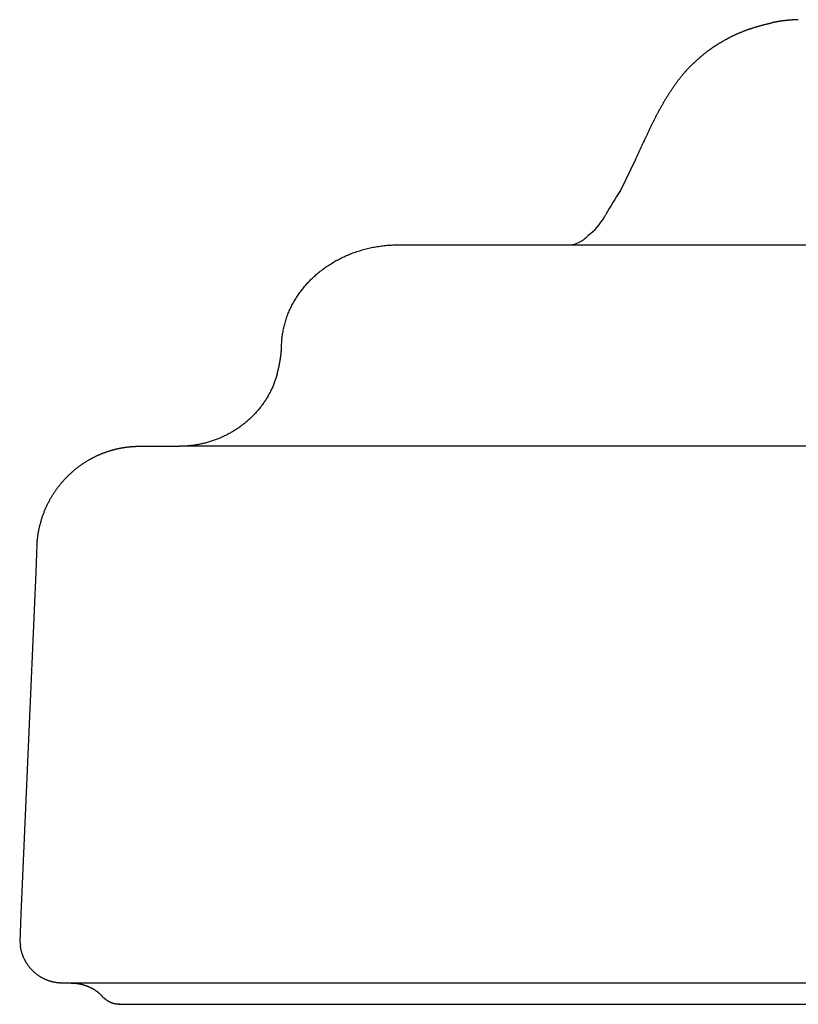
# Model space of a CAD drawing. Extents: x -11.4 to 11.4, y -5.9 to 2.8.
# Drawn here: x -11.4 to -9.2, y 0 to 2.8 of the extents above; entities that cross this region are included whole.
import ezdxf

# ---------------------------------------------------------------- set-up
doc = ezdxf.new("R2010")
doc.units = 0
doc.layers.get('0').update_dxf_attribs({"linetype": 'CONTINUOUS'})

msp = doc.modelspace()

# ---------------------------------------------------------------- linework, layer by layer
for p, q in [((-10.3494, 2.1524), (-9.8447, 2.1529)), ((-11.0679, 1.5818), (-10.9542, 1.5818))]:
    msp.add_line(p, q)
for points in [[(-9.6623, 2.3941), (-9.7052, 2.3065)], [(-9.8447, 2.1529), (0, 2.1529), (9.8447, 2.1529)], [(10.9517, 1.5818), (0, 1.5818), (-10.9517, 1.5818)], [(-11.3582, 1.3042), (-11.3616, 1.2252), (-11.4036, 0.2557), (-11.4071, 0.1769), (-11.4052, 0.1681)], [(11.2861, 0.06), (0, 0.06), (-11.2861, 0.06)], [(-11.1661, 0.0161), (-11.1716, 0.0197)], [(-11.1269, 0), (0, 0), (11.1269, 0)]]:
    msp.add_lwpolyline(points)
for points in [[(-9.201, 2.7908, 0), (-9.2015, 2.7908, 0), (-9.202, 2.7908, 0), (-9.2025, 2.7908, 0), (-9.2029, 2.7908, 0), (-9.2034, 2.7908, 0), (-9.2039, 2.7908, 0), (-9.2044, 2.7907, 0), (-9.2049, 2.7907, 0), (-9.2054, 2.7907, 0), (-9.2059, 2.7907, 0), (-9.2064, 2.7907, 0), (-9.207, 2.7906, 0), (-9.2075, 2.7906, 0), (-9.208, 2.7906, 0), (-9.2085, 2.7906, 0), (-9.209, 2.7906, 0), (-9.2095, 2.7905, 0), (-9.2101, 2.7905, 0), (-9.2106, 2.7905, 0), (-9.2111, 2.7904, 0), (-9.2116, 2.7904, 0), (-9.2122, 2.7904, 0), (-9.2127, 2.7904, 0), (-9.2132, 2.7903, 0), (-9.2138, 2.7903, 0), (-9.2143, 2.7903, 0), (-9.2148, 2.7902, 0), (-9.2154, 2.7902, 0), (-9.2159, 2.7902, 0), (-9.2165, 2.7901, 0), (-9.217, 2.7901, 0), (-9.2176, 2.79, 0), (-9.2181, 2.79, 0), (-9.2187, 2.79, 0), (-9.2192, 2.7899, 0), (-9.2198, 2.7899, 0), (-9.2203, 2.7898, 0), (-9.2209, 2.7898, 0), (-9.2215, 2.7898, 0), (-9.222, 2.7897, 0), (-9.2226, 2.7897, 0), (-9.2232, 2.7896, 0), (-9.2237, 2.7896, 0), (-9.2243, 2.7895, 0), (-9.2249, 2.7895, 0), (-9.2254, 2.7894, 0), (-9.226, 2.7894, 0), (-9.2266, 2.7893, 0), (-9.2272, 2.7893, 0), (-9.2277, 2.7892, 0), (-9.2283, 2.7892, 0), (-9.2289, 2.7891, 0), (-9.2295, 2.7891, 0), (-9.2301, 2.789, 0), (-9.2307, 2.789, 0), (-9.2312, 2.7889, 0), (-9.2318, 2.7888, 0), (-9.2324, 2.7888, 0), (-9.233, 2.7887, 0), (-9.2336, 2.7887, 0), (-9.2342, 2.7886, 0), (-9.2348, 2.7885, 0), (-9.2354, 2.7885, 0), (-9.236, 2.7884, 0), (-9.2366, 2.7883, 0), (-9.2372, 2.7883, 0), (-9.2378, 2.7882, 0), (-9.2384, 2.7881, 0), (-9.239, 2.7881, 0), (-9.2396, 2.788, 0), (-9.2402, 2.7879, 0), (-9.2408, 2.7879, 0), (-9.2414, 2.7878, 0), (-9.242, 2.7877, 0), (-9.2426, 2.7876, 0), (-9.2432, 2.7875, 0), (-9.2439, 2.7875, 0), (-9.2445, 2.7874, 0), (-9.2451, 2.7873, 0), (-9.2457, 2.7872, 0), (-9.2463, 2.7872, 0), (-9.2469, 2.7871, 0), (-9.2476, 2.787, 0), (-9.2482, 2.7869, 0), (-9.2488, 2.7868, 0), (-9.2494, 2.7867, 0), (-9.25, 2.7866, 0), (-9.2506, 2.7865, 0), (-9.2513, 2.7864, 0), (-9.2519, 2.7864, 0), (-9.2525, 2.7863, 0), (-9.2531, 2.7862, 0), (-9.2537, 2.7861, 0), (-9.2544, 2.786, 0), (-9.255, 2.7859, 0), (-9.2556, 2.7858, 0), (-9.2562, 2.7857, 0), (-9.2569, 2.7856, 0), (-9.2575, 2.7855, 0), (-9.2581, 2.7854, 0), (-9.2587, 2.7853, 0), (-9.2594, 2.7852, 0), (-9.26, 2.7851, 0), (-9.2606, 2.785, 0), (-9.2613, 2.7849, 0), (-9.2619, 2.7848, 0), (-9.2625, 2.7847, 0), (-9.2631, 2.7845, 0), (-9.2638, 2.7844, 0), (-9.2644, 2.7843, 0), (-9.265, 2.7842, 0), (-9.2657, 2.7841, 0), (-9.2663, 2.784, 0), (-9.2669, 2.7839, 0), (-9.2675, 2.7837, 0), (-9.2682, 2.7836, 0), (-9.2688, 2.7835, 0), (-9.2694, 2.7834, 0), (-9.2701, 2.7832, 0), (-9.2707, 2.7831, 0), (-9.2713, 2.783, 0), (-9.272, 2.7829, 0), (-9.2726, 2.7828, 0), (-9.2732, 2.7826, 0), (-9.2738, 2.7825, 0), (-9.2745, 2.7824, 0), (-9.2751, 2.7822, 0)], [(-9.5252, 2.6387, 0), (-9.5244, 2.6397, 0), (-9.5235, 2.6407, 0), (-9.5226, 2.6417, 0), (-9.5218, 2.6427, 0), (-9.5209, 2.6437, 0), (-9.52, 2.6447, 0), (-9.5191, 2.6456, 0), (-9.5182, 2.6466, 0), (-9.5174, 2.6476, 0), (-9.5165, 2.6486, 0), (-9.5156, 2.6495, 0), (-9.5147, 2.6505, 0), (-9.5138, 2.6515, 0), (-9.5129, 2.6524, 0), (-9.512, 2.6534, 0), (-9.5111, 2.6543, 0), (-9.5102, 2.6552, 0), (-9.5093, 2.6562, 0), (-9.5084, 2.6571, 0), (-9.5075, 2.6581, 0), (-9.5066, 2.659, 0), (-9.5057, 2.6599, 0), (-9.5048, 2.6608, 0), (-9.5038, 2.6618, 0), (-9.5029, 2.6627, 0), (-9.502, 2.6636, 0), (-9.5011, 2.6645, 0), (-9.5002, 2.6654, 0), (-9.4992, 2.6663, 0), (-9.4983, 2.6672, 0), (-9.4974, 2.6681, 0), (-9.4964, 2.669, 0), (-9.4955, 2.6699, 0), (-9.4946, 2.6708, 0), (-9.4936, 2.6717, 0), (-9.4927, 2.6725, 0), (-9.4918, 2.6734, 0), (-9.4908, 2.6743, 0), (-9.4899, 2.6751, 0), (-9.4889, 2.676, 0), (-9.488, 2.6769, 0), (-9.487, 2.6777, 0), (-9.4861, 2.6786, 0), (-9.4851, 2.6794, 0), (-9.4842, 2.6803, 0), (-9.4832, 2.6811, 0), (-9.4823, 2.6819, 0), (-9.4813, 2.6828, 0), (-9.4804, 2.6836, 0), (-9.4794, 2.6844, 0), (-9.4784, 2.6853, 0), (-9.4775, 2.6861, 0), (-9.4765, 2.6869, 0), (-9.4756, 2.6877, 0), (-9.4746, 2.6885, 0), (-9.4736, 2.6893, 0), (-9.4726, 2.6901, 0), (-9.4717, 2.6909, 0), (-9.4707, 2.6917, 0), (-9.4697, 2.6925, 0), (-9.4688, 2.6933, 0), (-9.4678, 2.6941, 0), (-9.4668, 2.6949, 0), (-9.4658, 2.6956, 0), (-9.4648, 2.6964, 0), (-9.4639, 2.6972, 0), (-9.4629, 2.6979, 0), (-9.4619, 2.6987, 0), (-9.4609, 2.6994, 0), (-9.4599, 2.7002, 0), (-9.4589, 2.7009, 0), (-9.458, 2.7017, 0), (-9.457, 2.7024, 0), (-9.456, 2.7031, 0), (-9.455, 2.7039, 0), (-9.454, 2.7046, 0), (-9.453, 2.7053, 0), (-9.452, 2.7061, 0), (-9.451, 2.7068, 0), (-9.45, 2.7075, 0), (-9.449, 2.7082, 0), (-9.448, 2.7089, 0), (-9.447, 2.7096, 0), (-9.446, 2.7103, 0), (-9.445, 2.711, 0), (-9.444, 2.7117, 0), (-9.443, 2.7124, 0), (-9.442, 2.713, 0), (-9.441, 2.7137, 0), (-9.44, 2.7144, 0), (-9.439, 2.7151, 0), (-9.438, 2.7157, 0), (-9.437, 2.7164, 0), (-9.436, 2.717, 0), (-9.435, 2.7177, 0), (-9.434, 2.7183, 0), (-9.433, 2.719, 0), (-9.432, 2.7196, 0), (-9.431, 2.7203, 0), (-9.43, 2.7209, 0), (-9.429, 2.7215, 0), (-9.428, 2.7221, 0), (-9.427, 2.7227, 0), (-9.426, 2.7234, 0), (-9.425, 2.724, 0), (-9.4239, 2.7246, 0), (-9.4229, 2.7252, 0), (-9.4219, 2.7258, 0), (-9.4209, 2.7264, 0), (-9.4199, 2.7269, 0), (-9.4189, 2.7275, 0), (-9.4179, 2.7281, 0), (-9.4168, 2.7288, 0), (-9.4158, 2.7294, 0), (-9.4147, 2.73, 0), (-9.4136, 2.7307, 0), (-9.4126, 2.7313, 0), (-9.4115, 2.7319, 0), (-9.4104, 2.7325, 0), (-9.4093, 2.7331, 0), (-9.4083, 2.7337, 0), (-9.4072, 2.7344, 0), (-9.4061, 2.7349, 0), (-9.405, 2.7355, 0), (-9.4039, 2.7361, 0), (-9.4028, 2.7367, 0), (-9.4017, 2.7373, 0), (-9.4006, 2.7379, 0), (-9.3995, 2.7385, 0), (-9.3984, 2.7391, 0), (-9.3973, 2.7397, 0), (-9.3962, 2.7403, 0), (-9.3951, 2.7408, 0), (-9.394, 2.7414, 0), (-9.3928, 2.742, 0), (-9.3917, 2.7426, 0), (-9.3906, 2.7431, 0), (-9.3894, 2.7437, 0), (-9.3883, 2.7442, 0), (-9.3872, 2.7448, 0), (-9.386, 2.7454, 0), (-9.3849, 2.7459, 0), (-9.3837, 2.7465, 0), (-9.3826, 2.747, 0), (-9.3814, 2.7475, 0), (-9.3802, 2.7481, 0), (-9.3791, 2.7486, 0), (-9.3779, 2.7492, 0), (-9.3767, 2.7497, 0), (-9.3755, 2.7502, 0), (-9.3743, 2.7508, 0), (-9.3732, 2.7513, 0), (-9.372, 2.7518, 0), (-9.3708, 2.7523, 0), (-9.3696, 2.7528, 0), (-9.3683, 2.7534, 0), (-9.3671, 2.7539, 0), (-9.3659, 2.7544, 0), (-9.3647, 2.7549, 0), (-9.3635, 2.7554, 0), (-9.3622, 2.7559, 0), (-9.361, 2.7564, 0), (-9.3598, 2.7569, 0), (-9.3585, 2.7574, 0), (-9.3573, 2.7579, 0), (-9.356, 2.7584, 0), (-9.3548, 2.7588, 0), (-9.3535, 2.7593, 0), (-9.3522, 2.7598, 0), (-9.351, 2.7603, 0), (-9.3497, 2.7608, 0), (-9.3484, 2.7612, 0), (-9.3471, 2.7617, 0), (-9.3458, 2.7622, 0), (-9.3445, 2.7626, 0), (-9.3432, 2.7631, 0), (-9.3419, 2.7636, 0), (-9.3406, 2.764, 0), (-9.3393, 2.7645, 0), (-9.3379, 2.7649, 0), (-9.3366, 2.7654, 0), (-9.3353, 2.7658, 0), (-9.3339, 2.7663, 0), (-9.3326, 2.7667, 0), (-9.3312, 2.7672, 0), (-9.3299, 2.7676, 0), (-9.3285, 2.7681, 0), (-9.3271, 2.7685, 0), (-9.3257, 2.7689, 0), (-9.3244, 2.7694, 0), (-9.323, 2.7698, 0), (-9.3216, 2.7702, 0), (-9.3202, 2.7706, 0), (-9.3188, 2.771, 0), (-9.3174, 2.7715, 0), (-9.3159, 2.7719, 0), (-9.3145, 2.7723, 0), (-9.3131, 2.7727, 0), (-9.3116, 2.7731, 0), (-9.3102, 2.7735, 0), (-9.3087, 2.7739, 0), (-9.3073, 2.7743, 0), (-9.3058, 2.7747, 0), (-9.3043, 2.7751, 0), (-9.3029, 2.7755, 0), (-9.3014, 2.7759, 0), (-9.2999, 2.7763, 0), (-9.2984, 2.7767, 0), (-9.2969, 2.7771, 0), (-9.2954, 2.7774, 0), (-9.2939, 2.7778, 0), (-9.2923, 2.7782, 0), (-9.2908, 2.7786, 0), (-9.2893, 2.779, 0), (-9.2877, 2.7793, 0), (-9.2862, 2.7797, 0), (-9.2846, 2.7801, 0), (-9.283, 2.7804, 0), (-9.2815, 2.7808, 0), (-9.2799, 2.7812, 0), (-9.2783, 2.7815, 0), (-9.2767, 2.7819, 0), (-9.2751, 2.7822, 0)], [(-9.5252, 2.6387, 0), (-9.5267, 2.637, 0), (-9.5282, 2.6352, 0), (-9.5297, 2.6334, 0), (-9.5311, 2.6317, 0), (-9.5326, 2.6299, 0), (-9.534, 2.6281, 0), (-9.5354, 2.6263, 0), (-9.5368, 2.6245, 0), (-9.5382, 2.6227, 0), (-9.5396, 2.6209, 0), (-9.541, 2.6191, 0), (-9.5424, 2.6173, 0), (-9.5438, 2.6155, 0), (-9.5452, 2.6136, 0), (-9.5465, 2.6118, 0), (-9.5479, 2.61, 0), (-9.5492, 2.6081, 0), (-9.5505, 2.6063, 0), (-9.5519, 2.6044, 0), (-9.5532, 2.6026, 0), (-9.5545, 2.6007, 0), (-9.5558, 2.5988, 0), (-9.5571, 2.597, 0), (-9.5584, 2.5951, 0), (-9.5596, 2.5932, 0), (-9.5609, 2.5913, 0), (-9.5622, 2.5894, 0), (-9.5634, 2.5875, 0), (-9.5647, 2.5856, 0), (-9.5659, 2.5838, 0), (-9.5672, 2.5818, 0), (-9.5684, 2.5799, 0), (-9.5696, 2.578, 0), (-9.5708, 2.5761, 0), (-9.572, 2.5742, 0), (-9.5732, 2.5722, 0), (-9.5744, 2.5703, 0), (-9.5756, 2.5684, 0), (-9.5768, 2.5665, 0), (-9.578, 2.5645, 0), (-9.5791, 2.5626, 0), (-9.5803, 2.5606, 0), (-9.5815, 2.5587, 0), (-9.5826, 2.5567, 0), (-9.5837, 2.5547, 0), (-9.5849, 2.5528, 0), (-9.586, 2.5508, 0), (-9.5871, 2.5488, 0), (-9.5883, 2.5469, 0), (-9.5894, 2.5449, 0), (-9.5905, 2.5429, 0), (-9.5916, 2.5409, 0), (-9.5927, 2.5389, 0), (-9.5938, 2.537, 0), (-9.5949, 2.535, 0), (-9.596, 2.533, 0), (-9.597, 2.531, 0), (-9.5981, 2.529, 0), (-9.5992, 2.527, 0), (-9.6003, 2.525, 0), (-9.6013, 2.5229, 0), (-9.6024, 2.5209, 0), (-9.6034, 2.5189, 0), (-9.6045, 2.5169, 0), (-9.6055, 2.5149, 0), (-9.6066, 2.5129, 0), (-9.6076, 2.5108, 0), (-9.6086, 2.5088, 0), (-9.6097, 2.5068, 0), (-9.6107, 2.5048, 0), (-9.6117, 2.5027, 0), (-9.6127, 2.5007, 0), (-9.6137, 2.4986, 0), (-9.6148, 2.4966, 0), (-9.6158, 2.4946, 0), (-9.6168, 2.4925, 0), (-9.6178, 2.4905, 0), (-9.6188, 2.4884, 0), (-9.6198, 2.4864, 0), (-9.6208, 2.4843, 0), (-9.6218, 2.4823, 0), (-9.6227, 2.4802, 0), (-9.6237, 2.4782, 0), (-9.6247, 2.4761, 0), (-9.6257, 2.474, 0), (-9.6267, 2.472, 0), (-9.6276, 2.4699, 0), (-9.6286, 2.4678, 0), (-9.6296, 2.4658, 0), (-9.6305, 2.4637, 0), (-9.6315, 2.4617, 0), (-9.6325, 2.4596, 0), (-9.6334, 2.4575, 0), (-9.6344, 2.4554, 0), (-9.6354, 2.4534, 0), (-9.6363, 2.4513, 0), (-9.6373, 2.4492, 0), (-9.6382, 2.4472, 0), (-9.6392, 2.4451, 0), (-9.6402, 2.443, 0), (-9.6411, 2.4409, 0), (-9.6421, 2.4388, 0), (-9.643, 2.4368, 0), (-9.644, 2.4347, 0), (-9.6449, 2.4326, 0), (-9.6459, 2.4305, 0), (-9.6468, 2.4285, 0), (-9.6478, 2.4264, 0), (-9.6487, 2.4243, 0), (-9.6496, 2.4222, 0), (-9.6506, 2.4201, 0), (-9.6516, 2.418, 0), (-9.6525, 2.416, 0), (-9.6534, 2.4139, 0), (-9.6544, 2.4118, 0), (-9.6553, 2.4097, 0), (-9.6563, 2.4076, 0), (-9.6572, 2.4055, 0), (-9.6582, 2.4035, 0), (-9.6591, 2.4014, 0), (-9.6601, 2.3993, 0), (-9.661, 2.3972, 0), (-9.662, 2.3951, 0), (-9.6629, 2.3931, 0), (-9.6639, 2.391, 0), (-9.6648, 2.3889, 0), (-9.6658, 2.3868, 0)], [(-10.6652, 1.8601, 0), (-10.6652, 1.8638, 0), (-10.6651, 1.8675, 0), (-10.665, 1.8712, 0), (-10.6648, 1.8749, 0), (-10.6646, 1.8785, 0), (-10.6643, 1.8821, 0), (-10.664, 1.8858, 0), (-10.6636, 1.8894, 0), (-10.6631, 1.893, 0), (-10.6627, 1.8966, 0), (-10.6621, 1.9002, 0), (-10.6616, 1.9037, 0), (-10.661, 1.9073, 0), (-10.6603, 1.9108, 0), (-10.6596, 1.9143, 0), (-10.6588, 1.9179, 0), (-10.658, 1.9213, 0), (-10.6571, 1.9248, 0), (-10.6562, 1.9283, 0), (-10.6553, 1.9317, 0), (-10.6543, 1.9351, 0), (-10.6532, 1.9386, 0), (-10.6521, 1.942, 0), (-10.651, 1.9453, 0), (-10.6498, 1.9487, 0), (-10.6486, 1.952, 0), (-10.6473, 1.9554, 0), (-10.646, 1.9587, 0), (-10.6447, 1.962, 0), (-10.6433, 1.9652, 0), (-10.6418, 1.9685, 0), (-10.6403, 1.9717, 0), (-10.6388, 1.9749, 0), (-10.6372, 1.9781, 0), (-10.6356, 1.9813, 0), (-10.634, 1.9845, 0), (-10.6323, 1.9876, 0), (-10.6306, 1.9907, 0), (-10.6288, 1.9938, 0), (-10.627, 1.9969, 0), (-10.6251, 1.9999, 0), (-10.6232, 2.003, 0), (-10.6213, 2.006, 0), (-10.6193, 2.009, 0), (-10.6173, 2.0119, 0), (-10.6153, 2.0149, 0), (-10.6132, 2.0178, 0), (-10.611, 2.0207, 0), (-10.6089, 2.0235, 0), (-10.6067, 2.0264, 0), (-10.6044, 2.0292, 0), (-10.6022, 2.032, 0), (-10.5999, 2.0348, 0), (-10.5975, 2.0375, 0), (-10.5951, 2.0402, 0), (-10.5927, 2.0429, 0), (-10.5903, 2.0456, 0), (-10.5878, 2.0482, 0), (-10.5852, 2.0509, 0), (-10.5827, 2.0535, 0), (-10.5801, 2.056, 0), (-10.5775, 2.0585, 0), (-10.5748, 2.0611, 0), (-10.5721, 2.0636, 0), (-10.5694, 2.066, 0), (-10.5667, 2.0684, 0), (-10.5639, 2.0708, 0), (-10.5611, 2.0732, 0), (-10.5582, 2.0755, 0), (-10.5553, 2.0778, 0), (-10.5524, 2.0801, 0), (-10.5495, 2.0824, 0), (-10.5465, 2.0846, 0), (-10.5435, 2.0868, 0), (-10.5405, 2.089, 0), (-10.5374, 2.0911, 0), (-10.5343, 2.0932, 0), (-10.5312, 2.0952, 0), (-10.528, 2.0973, 0), (-10.5249, 2.0993, 0), (-10.5217, 2.1012, 0), (-10.5184, 2.1032, 0), (-10.5152, 2.1051, 0), (-10.5119, 2.107, 0), (-10.5086, 2.1088, 0), (-10.5052, 2.1106, 0), (-10.5019, 2.1124, 0), (-10.4985, 2.1141, 0), (-10.4951, 2.1158, 0), (-10.4916, 2.1175, 0), (-10.4882, 2.1191, 0), (-10.4847, 2.1207, 0), (-10.4811, 2.1223, 0), (-10.4776, 2.1238, 0), (-10.474, 2.1253, 0), (-10.4705, 2.1268, 0), (-10.4669, 2.1282, 0), (-10.4632, 2.1296, 0), (-10.4596, 2.1309, 0), (-10.4559, 2.1322, 0), (-10.4522, 2.1335, 0), (-10.4485, 2.1347, 0), (-10.4447, 2.1359, 0), (-10.441, 2.137, 0), (-10.4372, 2.1382, 0), (-10.4334, 2.1392, 0), (-10.4296, 2.1403, 0), (-10.4257, 2.1413, 0), (-10.4219, 2.1422, 0), (-10.418, 2.1432, 0), (-10.4141, 2.144, 0), (-10.4102, 2.1449, 0), (-10.4062, 2.1457, 0), (-10.4023, 2.1464, 0), (-10.3983, 2.1471, 0), (-10.3943, 2.1478, 0), (-10.3903, 2.1484, 0), (-10.3863, 2.149, 0), (-10.3823, 2.1496, 0), (-10.3782, 2.1501, 0), (-10.3741, 2.1505, 0), (-10.3701, 2.1509, 0), (-10.366, 2.1513, 0), (-10.3618, 2.1517, 0), (-10.3577, 2.1519, 0), (-10.3536, 2.1522, 0), (-10.3494, 2.1524, 0)], [(-10.6777, 1.7864, 0), (-10.6775, 1.787, 0), (-10.6773, 1.7875, 0), (-10.6772, 1.7881, 0), (-10.677, 1.7887, 0), (-10.6769, 1.7893, 0), (-10.6767, 1.7898, 0), (-10.6766, 1.7904, 0), (-10.6764, 1.791, 0), (-10.6763, 1.7915, 0), (-10.6761, 1.7921, 0), (-10.676, 1.7926, 0), (-10.6759, 1.7932, 0), (-10.6757, 1.7938, 0), (-10.6756, 1.7943, 0), (-10.6754, 1.7949, 0), (-10.6753, 1.7955, 0), (-10.6751, 1.796, 0), (-10.675, 1.7966, 0), (-10.6749, 1.7972, 0), (-10.6747, 1.7977, 0), (-10.6746, 1.7983, 0), (-10.6745, 1.7989, 0), (-10.6743, 1.7994, 0), (-10.6742, 1.8, 0), (-10.6741, 1.8005, 0), (-10.6739, 1.8011, 0), (-10.6738, 1.8017, 0), (-10.6737, 1.8022, 0), (-10.6735, 1.8028, 0), (-10.6734, 1.8034, 0), (-10.6733, 1.8039, 0), (-10.6731, 1.8045, 0), (-10.673, 1.8051, 0), (-10.6729, 1.8056, 0), (-10.6728, 1.8062, 0), (-10.6726, 1.8067, 0), (-10.6725, 1.8073, 0), (-10.6724, 1.8079, 0), (-10.6723, 1.8084, 0), (-10.6722, 1.809, 0), (-10.672, 1.8095, 0), (-10.6719, 1.8101, 0), (-10.6718, 1.8107, 0), (-10.6717, 1.8112, 0), (-10.6716, 1.8118, 0), (-10.6715, 1.8124, 0), (-10.6713, 1.8129, 0), (-10.6712, 1.8135, 0), (-10.6711, 1.814, 0), (-10.671, 1.8146, 0), (-10.6709, 1.8152, 0), (-10.6708, 1.8157, 0), (-10.6707, 1.8163, 0), (-10.6706, 1.8169, 0), (-10.6705, 1.8174, 0), (-10.6704, 1.818, 0), (-10.6702, 1.8186, 0), (-10.6701, 1.8191, 0), (-10.67, 1.8197, 0), (-10.6699, 1.8202, 0), (-10.6698, 1.8208, 0), (-10.6697, 1.8214, 0), (-10.6696, 1.8219, 0), (-10.6695, 1.8225, 0), (-10.6694, 1.8231, 0), (-10.6693, 1.8236, 0), (-10.6692, 1.8242, 0), (-10.6692, 1.8248, 0), (-10.6691, 1.8253, 0), (-10.669, 1.8259, 0), (-10.6689, 1.8264, 0), (-10.6688, 1.827, 0), (-10.6687, 1.8276, 0), (-10.6686, 1.8281, 0), (-10.6685, 1.8287, 0), (-10.6684, 1.8293, 0), (-10.6683, 1.8298, 0), (-10.6683, 1.8304, 0), (-10.6682, 1.831, 0), (-10.6681, 1.8315, 0), (-10.668, 1.8321, 0), (-10.6679, 1.8327, 0), (-10.6678, 1.8332, 0), (-10.6678, 1.8338, 0), (-10.6677, 1.8344, 0), (-10.6676, 1.8349, 0), (-10.6675, 1.8355, 0), (-10.6674, 1.8361, 0), (-10.6674, 1.8366, 0), (-10.6673, 1.8372, 0), (-10.6672, 1.8378, 0), (-10.6671, 1.8383, 0), (-10.6671, 1.8389, 0), (-10.667, 1.8395, 0), (-10.6669, 1.8401, 0), (-10.6669, 1.8406, 0), (-10.6668, 1.8412, 0), (-10.6667, 1.8418, 0), (-10.6667, 1.8423, 0), (-10.6666, 1.8429, 0), (-10.6665, 1.8435, 0), (-10.6665, 1.844, 0), (-10.6664, 1.8446, 0), (-10.6663, 1.8452, 0), (-10.6663, 1.8458, 0), (-10.6662, 1.8463, 0), (-10.6662, 1.8469, 0), (-10.6661, 1.8475, 0), (-10.666, 1.8481, 0), (-10.666, 1.8486, 0), (-10.6659, 1.8492, 0), (-10.6659, 1.8498, 0), (-10.6658, 1.8504, 0), (-10.6658, 1.8509, 0), (-10.6657, 1.8515, 0), (-10.6657, 1.8521, 0), (-10.6656, 1.8527, 0), (-10.6656, 1.8532, 0), (-10.6655, 1.8538, 0), (-10.6655, 1.8544, 0), (-10.6654, 1.855, 0), (-10.6654, 1.8556, 0), (-10.6653, 1.8561, 0), (-10.6653, 1.8567, 0), (-10.6653, 1.8573, 0), (-10.6652, 1.8579, 0), (-10.6652, 1.8584, 0)], [(-10.6652, 1.8584, 0), (-10.6652, 1.8585, 0), (-10.6652, 1.8585, 0), (-10.6652, 1.8585, 0), (-10.6652, 1.8585, 0), (-10.6652, 1.8585, 0), (-10.6652, 1.8585, 0), (-10.6652, 1.8585, 0), (-10.6652, 1.8585, 0), (-10.6652, 1.8586, 0), (-10.6652, 1.8586, 0), (-10.6652, 1.8586, 0), (-10.6652, 1.8586, 0), (-10.6652, 1.8586, 0), (-10.6652, 1.8586, 0), (-10.6652, 1.8586, 0), (-10.6652, 1.8587, 0), (-10.6652, 1.8587, 0), (-10.6652, 1.8587, 0), (-10.6652, 1.8587, 0), (-10.6652, 1.8587, 0), (-10.6652, 1.8587, 0), (-10.6652, 1.8587, 0), (-10.6652, 1.8587, 0), (-10.6652, 1.8588, 0), (-10.6652, 1.8588, 0), (-10.6652, 1.8588, 0), (-10.6652, 1.8588, 0), (-10.6652, 1.8588, 0), (-10.6652, 1.8588, 0), (-10.6652, 1.8588, 0), (-10.6652, 1.8588, 0), (-10.6652, 1.8589, 0), (-10.6652, 1.8589, 0), (-10.6652, 1.8589, 0), (-10.6652, 1.8589, 0), (-10.6652, 1.8589, 0), (-10.6652, 1.8589, 0), (-10.6652, 1.859, 0), (-10.6652, 1.859, 0), (-10.6652, 1.859, 0), (-10.6652, 1.859, 0), (-10.6652, 1.859, 0), (-10.6652, 1.859, 0), (-10.6652, 1.859, 0), (-10.6652, 1.859, 0), (-10.6652, 1.8591, 0), (-10.6652, 1.8591, 0), (-10.6652, 1.8591, 0), (-10.6652, 1.8591, 0), (-10.6652, 1.8591, 0), (-10.6652, 1.8591, 0), (-10.6652, 1.8591, 0), (-10.6652, 1.8592, 0), (-10.6652, 1.8592, 0), (-10.6652, 1.8592, 0), (-10.6652, 1.8592, 0), (-10.6652, 1.8592, 0), (-10.6652, 1.8592, 0), (-10.6652, 1.8592, 0), (-10.6652, 1.8592, 0), (-10.6652, 1.8593, 0), (-10.6652, 1.8593, 0), (-10.6652, 1.8593, 0), (-10.6652, 1.8593, 0), (-10.6652, 1.8593, 0), (-10.6652, 1.8593, 0), (-10.6652, 1.8593, 0), (-10.6652, 1.8594, 0), (-10.6652, 1.8594, 0), (-10.6652, 1.8594, 0), (-10.6652, 1.8594, 0), (-10.6652, 1.8594, 0), (-10.6652, 1.8594, 0), (-10.6652, 1.8594, 0), (-10.6652, 1.8594, 0), (-10.6652, 1.8595, 0), (-10.6652, 1.8595, 0), (-10.6652, 1.8595, 0), (-10.6652, 1.8595, 0), (-10.6652, 1.8595, 0), (-10.6652, 1.8595, 0), (-10.6652, 1.8595, 0), (-10.6652, 1.8596, 0), (-10.6652, 1.8596, 0), (-10.6652, 1.8596, 0), (-10.6652, 1.8596, 0), (-10.6652, 1.8596, 0), (-10.6652, 1.8596, 0), (-10.6652, 1.8596, 0), (-10.6652, 1.8596, 0), (-10.6652, 1.8597, 0), (-10.6652, 1.8597, 0), (-10.6652, 1.8597, 0), (-10.6652, 1.8597, 0), (-10.6652, 1.8597, 0), (-10.6652, 1.8597, 0), (-10.6652, 1.8597, 0), (-10.6652, 1.8598, 0), (-10.6652, 1.8598, 0), (-10.6652, 1.8598, 0), (-10.6652, 1.8598, 0), (-10.6652, 1.8598, 0), (-10.6652, 1.8598, 0), (-10.6652, 1.8598, 0), (-10.6652, 1.8598, 0), (-10.6652, 1.8599, 0), (-10.6652, 1.8599, 0), (-10.6652, 1.8599, 0), (-10.6652, 1.8599, 0), (-10.6652, 1.8599, 0), (-10.6652, 1.8599, 0), (-10.6652, 1.8599, 0), (-10.6652, 1.8599, 0), (-10.6652, 1.86, 0), (-10.6652, 1.86, 0), (-10.6652, 1.86, 0), (-10.6652, 1.86, 0), (-10.6652, 1.86, 0), (-10.6652, 1.86, 0), (-10.6652, 1.86, 0), (-10.6652, 1.86, 0), (-10.6652, 1.8601, 0), (-10.6652, 1.8601, 0), (-10.6652, 1.8601, 0), (-10.6652, 1.8601, 0), (-10.6652, 1.8601, 0), (-10.6652, 1.8601, 0)], [(-10.6777, 1.7864, 0), (-10.6784, 1.7836, 0), (-10.6793, 1.7807, 0), (-10.6801, 1.7779, 0), (-10.681, 1.7751, 0), (-10.6819, 1.7723, 0), (-10.6828, 1.7695, 0), (-10.6838, 1.7668, 0), (-10.6848, 1.764, 0), (-10.6858, 1.7613, 0), (-10.6869, 1.7585, 0), (-10.688, 1.7558, 0), (-10.6891, 1.7531, 0), (-10.6903, 1.7505, 0), (-10.6914, 1.7478, 0), (-10.6926, 1.7452, 0), (-10.6939, 1.7425, 0), (-10.6951, 1.7399, 0), (-10.6964, 1.7373, 0), (-10.6977, 1.7348, 0), (-10.6991, 1.7322, 0), (-10.7005, 1.7296, 0), (-10.7019, 1.7271, 0), (-10.7033, 1.7246, 0), (-10.7047, 1.7221, 0), (-10.7062, 1.7196, 0), (-10.7077, 1.7171, 0), (-10.7092, 1.7147, 0), (-10.7108, 1.7123, 0), (-10.7124, 1.7099, 0), (-10.714, 1.7075, 0), (-10.7156, 1.7051, 0), (-10.7173, 1.7027, 0), (-10.719, 1.7004, 0), (-10.7207, 1.6981, 0), (-10.7224, 1.6958, 0), (-10.7241, 1.6935, 0), (-10.7259, 1.6912, 0), (-10.7277, 1.689, 0), (-10.7295, 1.6867, 0), (-10.7314, 1.6845, 0), (-10.7332, 1.6824, 0), (-10.7351, 1.6802, 0), (-10.737, 1.678, 0), (-10.739, 1.6759, 0), (-10.7409, 1.6738, 0), (-10.7429, 1.6717, 0), (-10.7449, 1.6696, 0), (-10.7469, 1.6676, 0), (-10.749, 1.6656, 0), (-10.751, 1.6636, 0), (-10.7531, 1.6616, 0), (-10.7552, 1.6596, 0), (-10.7573, 1.6577, 0), (-10.7595, 1.6557, 0), (-10.7616, 1.6538, 0), (-10.7638, 1.6519, 0), (-10.766, 1.6501, 0), (-10.7682, 1.6482, 0), (-10.7705, 1.6464, 0), (-10.7727, 1.6446, 0), (-10.775, 1.6428, 0), (-10.7773, 1.6411, 0), (-10.7796, 1.6394, 0), (-10.7819, 1.6377, 0), (-10.7843, 1.636, 0), (-10.7866, 1.6343, 0), (-10.789, 1.6327, 0), (-10.7914, 1.6311, 0), (-10.7938, 1.6295, 0), (-10.7963, 1.6279, 0), (-10.7987, 1.6264, 0), (-10.8012, 1.6248, 0), (-10.8036, 1.6234, 0), (-10.8061, 1.6219, 0), (-10.8086, 1.6204, 0), (-10.8112, 1.619, 0), (-10.8137, 1.6176, 0), (-10.8162, 1.6162, 0), (-10.8188, 1.6149, 0), (-10.8214, 1.6136, 0), (-10.824, 1.6122, 0), (-10.8266, 1.611, 0), (-10.8292, 1.6097, 0), (-10.8318, 1.6085, 0), (-10.8345, 1.6073, 0), (-10.8371, 1.6061, 0), (-10.8398, 1.605, 0), (-10.8425, 1.6038, 0), (-10.8452, 1.6028, 0), (-10.8479, 1.6017, 0), (-10.8506, 1.6006, 0), (-10.8533, 1.5996, 0), (-10.8561, 1.5986, 0), (-10.8588, 1.5977, 0), (-10.8616, 1.5967, 0), (-10.8643, 1.5958, 0), (-10.8671, 1.5949, 0), (-10.8699, 1.5941, 0), (-10.8727, 1.5933, 0), (-10.8755, 1.5924, 0), (-10.8784, 1.5917, 0), (-10.8812, 1.5909, 0), (-10.884, 1.5902, 0), (-10.8869, 1.5895, 0), (-10.8897, 1.5889, 0), (-10.8926, 1.5882, 0), (-10.8955, 1.5876, 0), (-10.8983, 1.5871, 0), (-10.9012, 1.5865, 0), (-10.9041, 1.586, 0), (-10.907, 1.5855, 0), (-10.9099, 1.5851, 0), (-10.9128, 1.5846, 0), (-10.9158, 1.5842, 0), (-10.9187, 1.5838, 0), (-10.9216, 1.5835, 0), (-10.9246, 1.5832, 0), (-10.9275, 1.5829, 0), (-10.9305, 1.5827, 0), (-10.9334, 1.5824, 0), (-10.9364, 1.5823, 0), (-10.9393, 1.5821, 0), (-10.9423, 1.582, 0), (-10.9453, 1.5819, 0), (-10.9483, 1.5818, 0), (-10.9512, 1.5818, 0), (-10.9542, 1.5818, 0)], [(-11.2121, 1.5424, 0), (-11.211, 1.543, 0), (-11.21, 1.5436, 0), (-11.2089, 1.5443, 0), (-11.2078, 1.5449, 0), (-11.2067, 1.5455, 0), (-11.2056, 1.5461, 0), (-11.2045, 1.5467, 0), (-11.2034, 1.5473, 0), (-11.2023, 1.5479, 0), (-11.2012, 1.5485, 0), (-11.2001, 1.549, 0), (-11.199, 1.5496, 0), (-11.1979, 1.5502, 0), (-11.1968, 1.5507, 0), (-11.1957, 1.5513, 0), (-11.1946, 1.5518, 0), (-11.1935, 1.5524, 0), (-11.1924, 1.5529, 0), (-11.1913, 1.5535, 0), (-11.1902, 1.554, 0), (-11.1891, 1.5545, 0), (-11.1879, 1.5551, 0), (-11.1868, 1.5556, 0), (-11.1857, 1.5561, 0), (-11.1846, 1.5566, 0), (-11.1835, 1.5571, 0), (-11.1824, 1.5576, 0), (-11.1812, 1.5581, 0), (-11.1801, 1.5586, 0), (-11.179, 1.559, 0), (-11.1779, 1.5595, 0), (-11.1767, 1.56, 0), (-11.1756, 1.5604, 0), (-11.1745, 1.5609, 0), (-11.1734, 1.5614, 0), (-11.1722, 1.5618, 0), (-11.1711, 1.5622, 0), (-11.17, 1.5627, 0), (-11.1688, 1.5631, 0), (-11.1677, 1.5635, 0), (-11.1666, 1.564, 0), (-11.1654, 1.5644, 0), (-11.1643, 1.5648, 0), (-11.1632, 1.5652, 0), (-11.162, 1.5656, 0), (-11.1609, 1.566, 0), (-11.1598, 1.5664, 0), (-11.1586, 1.5668, 0), (-11.1575, 1.5672, 0), (-11.1563, 1.5675, 0), (-11.1552, 1.5679, 0), (-11.1541, 1.5683, 0), (-11.1529, 1.5686, 0), (-11.1518, 1.569, 0), (-11.1506, 1.5694, 0), (-11.1495, 1.5697, 0), (-11.1483, 1.57, 0), (-11.1472, 1.5704, 0), (-11.1461, 1.5707, 0), (-11.1449, 1.571, 0), (-11.1438, 1.5714, 0), (-11.1426, 1.5717, 0), (-11.1415, 1.572, 0), (-11.1403, 1.5723, 0), (-11.1392, 1.5726, 0), (-11.138, 1.5729, 0), (-11.1369, 1.5732, 0), (-11.1357, 1.5735, 0), (-11.1346, 1.5737, 0), (-11.1334, 1.574, 0), (-11.1323, 1.5743, 0), (-11.1311, 1.5746, 0), (-11.13, 1.5748, 0), (-11.1288, 1.5751, 0), (-11.1277, 1.5753, 0), (-11.1265, 1.5756, 0), (-11.1254, 1.5758, 0), (-11.1242, 1.5761, 0), (-11.1231, 1.5763, 0), (-11.1219, 1.5765, 0), (-11.1207, 1.5768, 0), (-11.1196, 1.577, 0), (-11.1184, 1.5772, 0), (-11.1173, 1.5774, 0), (-11.1161, 1.5776, 0), (-11.115, 1.5778, 0), (-11.1138, 1.578, 0), (-11.1127, 1.5782, 0), (-11.1115, 1.5784, 0), (-11.1104, 1.5785, 0), (-11.1092, 1.5787, 0), (-11.1081, 1.5789, 0), (-11.1069, 1.579, 0), (-11.1058, 1.5792, 0), (-11.1046, 1.5794, 0), (-11.1035, 1.5795, 0), (-11.1023, 1.5796, 0), (-11.1011, 1.5798, 0), (-11.1, 1.5799, 0), (-11.0988, 1.5801, 0), (-11.0977, 1.5802, 0), (-11.0965, 1.5803, 0), (-11.0954, 1.5804, 0), (-11.0942, 1.5805, 0), (-11.0931, 1.5806, 0), (-11.0919, 1.5807, 0), (-11.0908, 1.5808, 0), (-11.0896, 1.5809, 0), (-11.0885, 1.581, 0), (-11.0873, 1.5811, 0), (-11.0862, 1.5812, 0), (-11.085, 1.5813, 0), (-11.0839, 1.5813, 0), (-11.0828, 1.5814, 0), (-11.0816, 1.5814, 0), (-11.0805, 1.5815, 0), (-11.0793, 1.5815, 0), (-11.0782, 1.5816, 0), (-11.077, 1.5816, 0), (-11.0759, 1.5817, 0), (-11.0747, 1.5817, 0), (-11.0736, 1.5817, 0), (-11.0725, 1.5817, 0), (-11.0713, 1.5818, 0), (-11.0702, 1.5818, 0), (-11.069, 1.5818, 0), (-11.0679, 1.5818, 0)], [(-11.3582, 1.3042, 0), (-11.358, 1.3066, 0), (-11.3578, 1.3091, 0), (-11.3576, 1.3115, 0), (-11.3573, 1.3139, 0), (-11.3571, 1.3164, 0), (-11.3568, 1.3188, 0), (-11.3565, 1.3212, 0), (-11.3562, 1.3236, 0), (-11.3559, 1.326, 0), (-11.3556, 1.3284, 0), (-11.3552, 1.3308, 0), (-11.3548, 1.3331, 0), (-11.3544, 1.3355, 0), (-11.354, 1.3379, 0), (-11.3536, 1.3402, 0), (-11.3531, 1.3426, 0), (-11.3527, 1.3449, 0), (-11.3522, 1.3472, 0), (-11.3517, 1.3496, 0), (-11.3512, 1.3519, 0), (-11.3507, 1.3542, 0), (-11.3501, 1.3565, 0), (-11.3495, 1.3588, 0), (-11.349, 1.3611, 0), (-11.3484, 1.3633, 0), (-11.3477, 1.3656, 0), (-11.3471, 1.3679, 0), (-11.3465, 1.3701, 0), (-11.3458, 1.3724, 0), (-11.3451, 1.3746, 0), (-11.3444, 1.3768, 0), (-11.3437, 1.379, 0), (-11.343, 1.3812, 0), (-11.3422, 1.3835, 0), (-11.3415, 1.3856, 0), (-11.3407, 1.3878, 0), (-11.3399, 1.39, 0), (-11.3391, 1.3922, 0), (-11.3382, 1.3943, 0), (-11.3374, 1.3965, 0), (-11.3365, 1.3986, 0), (-11.3357, 1.4007, 0), (-11.3348, 1.4029, 0), (-11.3339, 1.405, 0), (-11.3329, 1.4071, 0), (-11.332, 1.4092, 0), (-11.3311, 1.4112, 0), (-11.3301, 1.4133, 0), (-11.3291, 1.4154, 0), (-11.3281, 1.4175, 0), (-11.3271, 1.4195, 0), (-11.3261, 1.4215, 0), (-11.325, 1.4236, 0), (-11.324, 1.4256, 0), (-11.3229, 1.4276, 0), (-11.3218, 1.4296, 0), (-11.3207, 1.4316, 0), (-11.3196, 1.4336, 0), (-11.3185, 1.4355, 0), (-11.3174, 1.4375, 0), (-11.3162, 1.4394, 0), (-11.315, 1.4414, 0), (-11.3138, 1.4433, 0), (-11.3126, 1.4452, 0), (-11.3114, 1.4471, 0), (-11.3102, 1.449, 0), (-11.309, 1.4509, 0), (-11.3077, 1.4528, 0), (-11.3064, 1.4546, 0), (-11.3052, 1.4565, 0), (-11.3039, 1.4583, 0), (-11.3026, 1.4602, 0), (-11.3012, 1.462, 0), (-11.2999, 1.4638, 0), (-11.2986, 1.4656, 0), (-11.2972, 1.4674, 0), (-11.2958, 1.4691, 0), (-11.2944, 1.4709, 0), (-11.293, 1.4727, 0), (-11.2916, 1.4744, 0), (-11.2902, 1.4761, 0), (-11.2888, 1.4779, 0), (-11.2873, 1.4796, 0), (-11.2859, 1.4812, 0), (-11.2844, 1.4829, 0), (-11.2829, 1.4846, 0), (-11.2814, 1.4863, 0), (-11.2799, 1.4879, 0), (-11.2784, 1.4896, 0), (-11.2768, 1.4912, 0), (-11.2753, 1.4928, 0), (-11.2737, 1.4944, 0), (-11.2721, 1.496, 0), (-11.2706, 1.4976, 0), (-11.269, 1.4991, 0), (-11.2674, 1.5007, 0), (-11.2657, 1.5022, 0), (-11.2641, 1.5037, 0), (-11.2625, 1.5053, 0), (-11.2608, 1.5068, 0), (-11.2592, 1.5083, 0), (-11.2575, 1.5097, 0), (-11.2558, 1.5112, 0), (-11.2541, 1.5127, 0), (-11.2524, 1.5141, 0), (-11.2507, 1.5155, 0), (-11.2489, 1.5169, 0), (-11.2472, 1.5183, 0), (-11.2454, 1.5197, 0), (-11.2437, 1.5211, 0), (-11.2419, 1.5225, 0), (-11.2401, 1.5238, 0), (-11.2383, 1.5251, 0), (-11.2365, 1.5265, 0), (-11.2347, 1.5278, 0), (-11.2329, 1.5291, 0), (-11.231, 1.5303, 0), (-11.2292, 1.5316, 0), (-11.2273, 1.5329, 0), (-11.2255, 1.5341, 0), (-11.2236, 1.5353, 0), (-11.2217, 1.5365, 0), (-11.2198, 1.5377, 0), (-11.2179, 1.5389, 0), (-11.216, 1.5401, 0), (-11.2141, 1.5413, 0), (-11.2121, 1.5424, 0)], [(-11.2861, 0.06, 0), (-11.2876, 0.06, 0), (-11.289, 0.0601, 0), (-11.2905, 0.0601, 0), (-11.2919, 0.0602, 0), (-11.2934, 0.0603, 0), (-11.2948, 0.0604, 0), (-11.2962, 0.0605, 0), (-11.2977, 0.0606, 0), (-11.2991, 0.0608, 0), (-11.3005, 0.0609, 0), (-11.3019, 0.0611, 0), (-11.3033, 0.0613, 0), (-11.3047, 0.0615, 0), (-11.3061, 0.0617, 0), (-11.3075, 0.062, 0), (-11.3089, 0.0623, 0), (-11.3103, 0.0625, 0), (-11.3116, 0.0628, 0), (-11.313, 0.0631, 0), (-11.3144, 0.0635, 0), (-11.3157, 0.0638, 0), (-11.3171, 0.0642, 0), (-11.3184, 0.0645, 0), (-11.3198, 0.0649, 0), (-11.3211, 0.0653, 0), (-11.3224, 0.0657, 0), (-11.3237, 0.0662, 0), (-11.325, 0.0666, 0), (-11.3263, 0.0671, 0), (-11.3276, 0.0675, 0), (-11.3289, 0.068, 0), (-11.3302, 0.0685, 0), (-11.3315, 0.069, 0), (-11.3328, 0.0696, 0), (-11.334, 0.0701, 0), (-11.3353, 0.0707, 0), (-11.3365, 0.0713, 0), (-11.3377, 0.0719, 0), (-11.339, 0.0725, 0), (-11.3402, 0.0731, 0), (-11.3414, 0.0737, 0), (-11.3426, 0.0743, 0), (-11.3438, 0.075, 0), (-11.345, 0.0757, 0), (-11.3462, 0.0763, 0), (-11.3474, 0.077, 0), (-11.3485, 0.0777, 0), (-11.3497, 0.0785, 0), (-11.3508, 0.0792, 0), (-11.352, 0.0799, 0), (-11.3531, 0.0807, 0), (-11.3542, 0.0815, 0), (-11.3553, 0.0823, 0), (-11.3564, 0.0831, 0), (-11.3575, 0.0839, 0), (-11.3586, 0.0847, 0), (-11.3597, 0.0855, 0), (-11.3607, 0.0864, 0), (-11.3618, 0.0872, 0), (-11.3628, 0.0881, 0), (-11.3639, 0.089, 0), (-11.3649, 0.0898, 0), (-11.3659, 0.0908, 0), (-11.3669, 0.0917, 0), (-11.3679, 0.0926, 0), (-11.3689, 0.0935, 0), (-11.3698, 0.0945, 0), (-11.3708, 0.0954, 0), (-11.3718, 0.0964, 0), (-11.3727, 0.0974, 0), (-11.3736, 0.0984, 0), (-11.3745, 0.0994, 0), (-11.3754, 0.1004, 0), (-11.3763, 0.1014, 0), (-11.3772, 0.1024, 0), (-11.3781, 0.1035, 0), (-11.379, 0.1045, 0), (-11.3798, 0.1056, 0), (-11.3807, 0.1066, 0), (-11.3815, 0.1077, 0), (-11.3823, 0.1088, 0), (-11.3831, 0.1099, 0), (-11.3839, 0.111, 0), (-11.3847, 0.1121, 0), (-11.3854, 0.1133, 0), (-11.3862, 0.1144, 0), (-11.3869, 0.1155, 0), (-11.3877, 0.1167, 0), (-11.3884, 0.1179, 0), (-11.3891, 0.119, 0), (-11.3898, 0.1202, 0), (-11.3904, 0.1214, 0), (-11.3911, 0.1226, 0), (-11.3918, 0.1238, 0), (-11.3924, 0.125, 0), (-11.393, 0.1263, 0), (-11.3936, 0.1275, 0), (-11.3942, 0.1287, 0), (-11.3948, 0.13, 0), (-11.3954, 0.1312, 0), (-11.3959, 0.1325, 0), (-11.3965, 0.1338, 0), (-11.397, 0.135, 0), (-11.3975, 0.1363, 0), (-11.398, 0.1376, 0), (-11.3985, 0.1389, 0), (-11.399, 0.1402, 0), (-11.3994, 0.1415, 0), (-11.3999, 0.1428, 0), (-11.4003, 0.1442, 0), (-11.4007, 0.1455, 0), (-11.4011, 0.1468, 0), (-11.4015, 0.1482, 0), (-11.4019, 0.1495, 0), (-11.4022, 0.1509, 0), (-11.4026, 0.1523, 0), (-11.4029, 0.1536, 0), (-11.4032, 0.155, 0), (-11.4035, 0.1564, 0), (-11.4038, 0.1578, 0), (-11.404, 0.1592, 0), (-11.4043, 0.1606, 0), (-11.4045, 0.162, 0), (-11.4047, 0.1634, 0), (-11.4049, 0.1648, 0), (-11.4051, 0.1663, 0), (-11.4052, 0.1677, 0)], [(-11.2612, 0.06, 0), (-11.2604, 0.06, 0), (-11.2596, 0.0601, 0), (-11.2588, 0.0601, 0), (-11.258, 0.0601, 0), (-11.2572, 0.0601, 0), (-11.2564, 0.0601, 0), (-11.2556, 0.06, 0), (-11.2548, 0.06, 0), (-11.2539, 0.06, 0), (-11.2531, 0.0599, 0), (-11.2523, 0.0599, 0), (-11.2515, 0.0598, 0), (-11.2507, 0.0598, 0), (-11.2499, 0.0597, 0), (-11.2491, 0.0597, 0), (-11.2482, 0.0596, 0), (-11.2474, 0.0595, 0), (-11.2466, 0.0594, 0), (-11.2458, 0.0593, 0), (-11.245, 0.0592, 0), (-11.2441, 0.0591, 0), (-11.2433, 0.059, 0), (-11.2425, 0.0589, 0), (-11.2417, 0.0587, 0), (-11.2408, 0.0586, 0), (-11.24, 0.0585, 0), (-11.2392, 0.0583, 0), (-11.2384, 0.0582, 0), (-11.2375, 0.058, 0), (-11.2367, 0.0578, 0), (-11.2359, 0.0577, 0), (-11.2351, 0.0575, 0), (-11.2342, 0.0573, 0), (-11.2334, 0.0571, 0), (-11.2326, 0.0569, 0), (-11.2318, 0.0567, 0), (-11.231, 0.0565, 0), (-11.2302, 0.0563, 0), (-11.2293, 0.0561, 0), (-11.2285, 0.0559, 0), (-11.2277, 0.0557, 0), (-11.2269, 0.0554, 0), (-11.2261, 0.0552, 0), (-11.2253, 0.055, 0), (-11.2245, 0.0547, 0), (-11.2236, 0.0545, 0), (-11.2228, 0.0542, 0), (-11.222, 0.0539, 0), (-11.2212, 0.0537, 0), (-11.2204, 0.0534, 0), (-11.2196, 0.0531, 0), (-11.2188, 0.0528, 0), (-11.218, 0.0525, 0), (-11.2173, 0.0523, 0), (-11.2165, 0.052, 0), (-11.2157, 0.0516, 0), (-11.2149, 0.0513, 0), (-11.2141, 0.051, 0), (-11.2133, 0.0507, 0), (-11.2126, 0.0504, 0), (-11.2118, 0.0501, 0), (-11.211, 0.0497, 0), (-11.2103, 0.0494, 0), (-11.2095, 0.049, 0), (-11.2087, 0.0487, 0), (-11.208, 0.0483, 0), (-11.2072, 0.048, 0), (-11.2065, 0.0476, 0), (-11.2057, 0.0473, 0), (-11.205, 0.0469, 0), (-11.2042, 0.0465, 0), (-11.2035, 0.0461, 0), (-11.2028, 0.0458, 0), (-11.202, 0.0454, 0), (-11.2013, 0.045, 0), (-11.2006, 0.0446, 0), (-11.1999, 0.0442, 0), (-11.1992, 0.0438, 0), (-11.1985, 0.0434, 0), (-11.1978, 0.043, 0), (-11.1971, 0.0425, 0), (-11.1964, 0.0421, 0), (-11.1957, 0.0417, 0), (-11.195, 0.0413, 0), (-11.1943, 0.0408, 0), (-11.1937, 0.0404, 0), (-11.193, 0.04, 0), (-11.1923, 0.0395, 0), (-11.1917, 0.0391, 0), (-11.191, 0.0386, 0), (-11.1904, 0.0382, 0), (-11.1897, 0.0377, 0), (-11.1891, 0.0373, 0), (-11.1885, 0.0368, 0), (-11.1878, 0.0363, 0), (-11.1872, 0.0358, 0), (-11.1866, 0.0354, 0), (-11.186, 0.0349, 0), (-11.1854, 0.0344, 0), (-11.1848, 0.0339, 0), (-11.1842, 0.0334, 0), (-11.1836, 0.0329, 0), (-11.1831, 0.0325, 0), (-11.1825, 0.032, 0), (-11.1819, 0.0315, 0), (-11.1814, 0.0309, 0), (-11.1808, 0.0304, 0), (-11.1803, 0.0299, 0), (-11.1798, 0.0294, 0), (-11.1792, 0.0289, 0), (-11.1787, 0.0284, 0), (-11.1782, 0.0279, 0), (-11.1777, 0.0273, 0), (-11.1772, 0.0268, 0), (-11.1767, 0.0263, 0), (-11.1762, 0.0257, 0), (-11.1757, 0.0252, 0), (-11.1753, 0.0247, 0), (-11.1748, 0.0241, 0), (-11.1744, 0.0236, 0), (-11.1739, 0.023, 0), (-11.1735, 0.0225, 0), (-11.1731, 0.0219, 0), (-11.1726, 0.0214, 0), (-11.1722, 0.0208, 0), (-11.1718, 0.0203, 0), (-11.1714, 0.0197, 0)], [(-11.1248, 0, 0), (-11.1252, 0, 0), (-11.1256, 0, 0), (-11.1259, 0, 0), (-11.1263, 0, 0), (-11.1267, 0, 0), (-11.1271, 0, 0), (-11.1274, 0.0001, 0), (-11.1278, 0.0001, 0), (-11.1282, 0.0001, 0), (-11.1286, 0.0001, 0), (-11.1289, 0.0001, 0), (-11.1293, 0.0002, 0), (-11.1297, 0.0002, 0), (-11.13, 0.0002, 0), (-11.1304, 0.0002, 0), (-11.1308, 0.0003, 0), (-11.1311, 0.0003, 0), (-11.1315, 0.0003, 0), (-11.1319, 0.0004, 0), (-11.1322, 0.0004, 0), (-11.1326, 0.0005, 0), (-11.133, 0.0005, 0), (-11.1333, 0.0006, 0), (-11.1337, 0.0006, 0), (-11.134, 0.0007, 0), (-11.1344, 0.0007, 0), (-11.1348, 0.0008, 0), (-11.1351, 0.0008, 0), (-11.1355, 0.0009, 0), (-11.1358, 0.001, 0), (-11.1362, 0.001, 0), (-11.1365, 0.0011, 0), (-11.1369, 0.0012, 0), (-11.1372, 0.0012, 0), (-11.1376, 0.0013, 0), (-11.138, 0.0014, 0), (-11.1383, 0.0014, 0), (-11.1387, 0.0015, 0), (-11.139, 0.0016, 0), (-11.1394, 0.0017, 0), (-11.1397, 0.0018, 0), (-11.1401, 0.0019, 0), (-11.1404, 0.0019, 0), (-11.1407, 0.002, 0), (-11.1411, 0.0021, 0), (-11.1414, 0.0022, 0), (-11.1418, 0.0023, 0), (-11.1421, 0.0024, 0), (-11.1425, 0.0025, 0), (-11.1428, 0.0026, 0), (-11.1431, 0.0027, 0), (-11.1435, 0.0028, 0), (-11.1438, 0.0029, 0), (-11.1442, 0.0031, 0), (-11.1445, 0.0032, 0), (-11.1448, 0.0033, 0), (-11.1452, 0.0034, 0), (-11.1455, 0.0035, 0), (-11.1458, 0.0036, 0), (-11.1462, 0.0038, 0), (-11.1465, 0.0039, 0), (-11.1468, 0.004, 0), (-11.1472, 0.0041, 0), (-11.1475, 0.0043, 0), (-11.1478, 0.0044, 0), (-11.1481, 0.0045, 0), (-11.1485, 0.0047, 0), (-11.1488, 0.0048, 0), (-11.1491, 0.0049, 0), (-11.1494, 0.0051, 0), (-11.1498, 0.0052, 0), (-11.1501, 0.0054, 0), (-11.1504, 0.0055, 0), (-11.1507, 0.0057, 0), (-11.151, 0.0058, 0), (-11.1513, 0.006, 0), (-11.1517, 0.0061, 0), (-11.152, 0.0063, 0), (-11.1523, 0.0064, 0), (-11.1526, 0.0066, 0), (-11.1529, 0.0068, 0), (-11.1532, 0.0069, 0), (-11.1535, 0.0071, 0), (-11.1538, 0.0073, 0), (-11.1542, 0.0074, 0), (-11.1545, 0.0076, 0), (-11.1548, 0.0078, 0), (-11.1551, 0.0079, 0), (-11.1554, 0.0081, 0), (-11.1557, 0.0083, 0), (-11.156, 0.0085, 0), (-11.1563, 0.0087, 0), (-11.1566, 0.0088, 0), (-11.1569, 0.009, 0), (-11.1572, 0.0092, 0), (-11.1575, 0.0094, 0), (-11.1578, 0.0096, 0), (-11.1581, 0.0098, 0), (-11.1584, 0.01, 0), (-11.1586, 0.0102, 0), (-11.1589, 0.0104, 0), (-11.1592, 0.0106, 0), (-11.1595, 0.0108, 0), (-11.1598, 0.011, 0), (-11.1601, 0.0112, 0), (-11.1604, 0.0114, 0), (-11.1607, 0.0116, 0), (-11.1609, 0.0118, 0), (-11.1612, 0.012, 0), (-11.1615, 0.0122, 0), (-11.1618, 0.0124, 0), (-11.1621, 0.0127, 0), (-11.1623, 0.0129, 0), (-11.1626, 0.0131, 0), (-11.1629, 0.0133, 0), (-11.1632, 0.0136, 0), (-11.1634, 0.0138, 0), (-11.1637, 0.014, 0), (-11.164, 0.0142, 0), (-11.1642, 0.0145, 0), (-11.1645, 0.0147, 0), (-11.1648, 0.0149, 0), (-11.165, 0.0152, 0), (-11.1653, 0.0154, 0), (-11.1656, 0.0156, 0), (-11.1658, 0.0159, 0), (-11.1661, 0.0161, 0)]]:
    msp.add_polyline3d(points)
for centre, radius, start, end in [((-8.9947, 1.8317), 0.8546, 146.2422, 151.5569), ((-9.9169, 2.3312), 0.1942, 310.9136, 331.5569), ((-8.0711, 0.2014), 2.6242, 130.9136, 131.275), ((-9.8573, 2.2322), 0.0803, 279.0918, 303.5727), ((-9.8689, 2.2495), 0.1011, 303.5727, 311.275)]:
    msp.add_arc(centre, radius, start, end)

doc.saveas('drawing.dxf')
